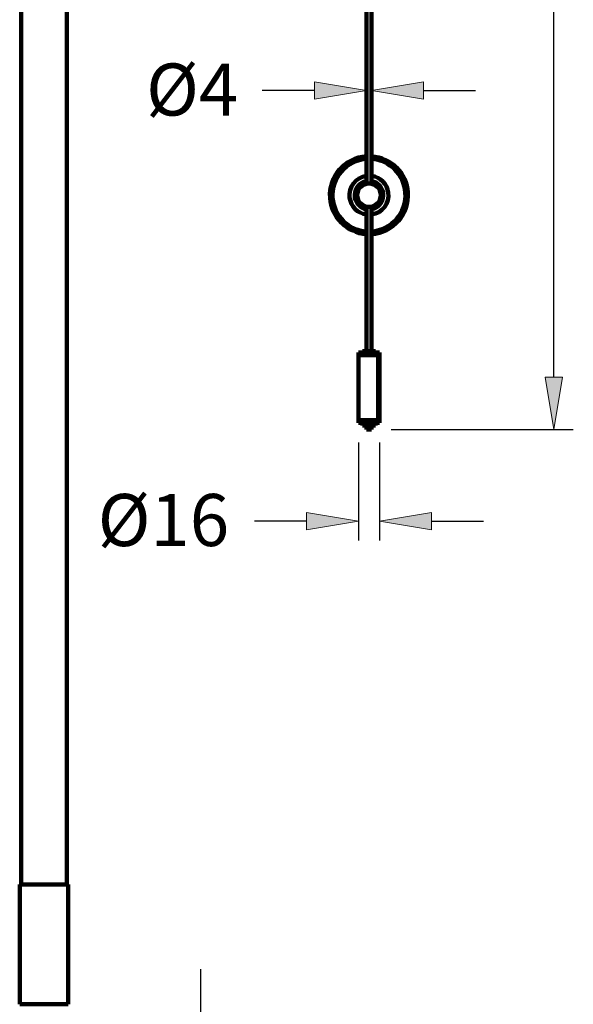
# Model space of a CAD drawing. Units: millimetres. Extents: x -796 to 4773, y 220 to 4753.
# Drawn here: x 2048 to 2471, y 1297 to 2049 of the extents above; entities that cross this region are included whole.
import ezdxf

# ---------------------------------------------------------------- set-up
doc = ezdxf.new("R2010")
doc.units = ezdxf.units.MM
doc.header["$MEASUREMENT"] = 0
doc.layers.add('cistern', color=7, linetype='Continuous')
doc.layers.add('dims', color=7, linetype='Continuous')

# ---------------------------------------------------------------- blocks, each defined once
blk = doc.blocks.new('block 47')
at = {"layer": 'dims', "color": 7, "lineweight": 25, "true_color": 0xffffff}
blk.add_lwpolyline([(2306.86, 1725.82), (2306.86, 1650.8)], dxfattribs=at)
blk = doc.blocks.new('block 48')
at = {"layer": 'dims', "color": 7, "lineweight": 25, "true_color": 0xffffff}
blk.add_lwpolyline([(2322.76, 1725.82), (2322.76, 1650.8)], dxfattribs=at)
blk = doc.blocks.new('block 49')
at = {"layer": 'dims', "color": 7, "lineweight": 25, "true_color": 0xffffff}
blk.add_lwpolyline([(2362.51, 1665.71), (2402.26, 1665.71)], dxfattribs=at)
blk = doc.blocks.new('block 50')
at = {"layer": 'dims', "color": 7, "lineweight": 25, "true_color": 0xffffff}
blk.add_lwpolyline([(2267.11, 1665.71), (2227.36, 1665.71)], dxfattribs=at)
blk = doc.blocks.new('block 51')
at = {"layer": 'dims', "true_color": 0xffffff}
h = blk.add_hatch(color=7, dxfattribs=at)
h.dxf.hatch_style = 2
h.paths.add_polyline_path([(2362.51, 1672.33), (2322.76, 1665.71), (2362.51, 1659.08)])
at = {"layer": 'dims', "lineweight": 0}
blk.add_lwpolyline([(2362.51, 1672.33), (2322.76, 1665.71), (2362.51, 1659.08), (2362.51, 1672.33)], dxfattribs=at)
blk = doc.blocks.new('block 52')
at = {"layer": 'dims', "true_color": 0xffffff}
h = blk.add_hatch(color=7, dxfattribs=at)
h.dxf.hatch_style = 2
h.paths.add_polyline_path([(2267.11, 1672.33), (2306.86, 1665.71), (2267.11, 1659.08)])
at = {"layer": 'dims', "lineweight": 0}
blk.add_lwpolyline([(2267.11, 1672.33), (2306.86, 1665.71), (2267.11, 1659.08), (2267.11, 1672.33)], dxfattribs=at)
blk = doc.blocks.new('block 53')
at = {"layer": 'dims', "color": 7, "true_color": 0xffffff, "insert": (2107.57, 1646.61), "char_height": 39.7491, "attachment_point": 7}
blk.add_mtext('\\fArial|b0|i0|c0|p34;\\W1;Ø16', dxfattribs=at)
blk = doc.blocks.new('block 54')
at = {"layer": 'dims', "color": 7, "lineweight": 25, "true_color": 0xffffff}
blk.add_lwpolyline([(2316.8, 2034.11), (2316.8, 1979.66)], dxfattribs=at)
blk = doc.blocks.new('block 55')
at = {"layer": 'dims', "color": 7, "lineweight": 25, "true_color": 0xffffff}
blk.add_lwpolyline([(2312.82, 2034.11), (2312.82, 1979.66)], dxfattribs=at)
blk = doc.blocks.new('block 56')
at = {"layer": 'dims', "color": 7, "lineweight": 25, "true_color": 0xffffff}
blk.add_lwpolyline([(2356.55, 1994.56), (2396.3, 1994.56)], dxfattribs=at)
blk = doc.blocks.new('block 57')
at = {"layer": 'dims', "color": 7, "lineweight": 25, "true_color": 0xffffff}
blk.add_lwpolyline([(2273.08, 1994.56), (2233.33, 1994.56)], dxfattribs=at)
blk = doc.blocks.new('block 58')
at = {"layer": 'dims', "true_color": 0xffffff}
h = blk.add_hatch(color=7, dxfattribs=at)
h.dxf.hatch_style = 2
h.paths.add_polyline_path([(2356.55, 2001.19), (2316.8, 1994.56), (2356.55, 1987.94)])
at = {"layer": 'dims', "lineweight": 0}
blk.add_lwpolyline([(2356.55, 2001.19), (2316.8, 1994.56), (2356.55, 1987.94), (2356.55, 2001.19)], dxfattribs=at)
blk = doc.blocks.new('block 59')
at = {"layer": 'dims', "true_color": 0xffffff}
h = blk.add_hatch(color=7, dxfattribs=at)
h.dxf.hatch_style = 2
h.paths.add_polyline_path([(2273.08, 2001.19), (2312.82, 1994.56), (2273.08, 1987.94)])
at = {"layer": 'dims', "lineweight": 0}
blk.add_lwpolyline([(2273.08, 2001.19), (2312.82, 1994.56), (2273.08, 1987.94), (2273.08, 2001.19)], dxfattribs=at)
blk = doc.blocks.new('block 60')
at = {"layer": 'dims', "color": 7, "true_color": 0xffffff, "insert": (2144.53, 1975.47), "char_height": 39.7491, "attachment_point": 7}
blk.add_mtext('\\fArial|b0|i0|c0|p34;\\W1;Ø4', dxfattribs=at)
blk = doc.blocks.new('block 61')
at = {"layer": 'dims', "color": 7, "lineweight": 25, "true_color": 0xffffff}
blk.add_lwpolyline([(2331.71, 1735.76), (2470.9, 1735.76)], dxfattribs=at)
blk = doc.blocks.new('block 63')
at = {"layer": 'dims', "color": 7, "lineweight": 25, "true_color": 0xffffff}
blk.add_lwpolyline([(2455.99, 1775.51), (2455.99, 2110.97)], dxfattribs=at)
blk = doc.blocks.new('block 65')
at = {"layer": 'dims', "true_color": 0xffffff}
h = blk.add_hatch(color=7, dxfattribs=at)
h.dxf.hatch_style = 2
h.paths.add_polyline_path([(2449.37, 1775.51), (2455.99, 1735.76), (2462.62, 1775.51)])
at = {"layer": 'dims', "lineweight": 0}
blk.add_lwpolyline([(2449.37, 1775.51), (2455.99, 1735.76), (2462.62, 1775.51), (2449.37, 1775.51)], dxfattribs=at)
blk = doc.blocks.new('block 80')
at = {"layer": 'dims', "color": 7, "lineweight": 25, "true_color": 0xffffff}
blk.add_lwpolyline([(2186.39, 1283.57), (2186.39, 1323.32)], dxfattribs=at)
blk = doc.blocks.new('block 377')
at = {"layer": 'cistern', "color": 7, "lineweight": 120, "true_color": 0xffffff}
blk.add_lwpolyline([(2312.82, 1735.76), (2316.8, 1735.76)], dxfattribs=at)
blk = doc.blocks.new('block 378')
at = {"layer": 'cistern', "color": 7, "lineweight": 120, "true_color": 0xffffff}
blk.add_lwpolyline([(2309.84, 1738.74), (2318.29, 1738.74)], dxfattribs=at)
blk = doc.blocks.new('block 379')
at = {"layer": 'cistern', "color": 7, "lineweight": 120, "true_color": 0xffffff}
blk.add_lwpolyline([(2316.8, 1738.74), (2319.78, 1738.74)], dxfattribs=at)
blk = doc.blocks.new('block 380')
at = {"layer": 'cistern', "color": 7, "lineweight": 120, "true_color": 0xffffff}
blk.add_lwpolyline([(2306.86, 1740.73), (2309.84, 1740.73)], dxfattribs=at)
blk = doc.blocks.new('block 381')
at = {"layer": 'cistern', "color": 7, "lineweight": 120, "true_color": 0xffffff}
blk.add_lwpolyline([(2319.78, 1740.73), (2322.76, 1740.73)], dxfattribs=at)
blk = doc.blocks.new('block 382')
at = {"layer": 'cistern', "color": 7, "lineweight": 120, "true_color": 0xffffff}
blk.add_lwpolyline([(2306.86, 1740.73), (2306.86, 1742.71)], dxfattribs=at)
blk = doc.blocks.new('block 383')
at = {"layer": 'cistern', "color": 7, "lineweight": 120, "true_color": 0xffffff}
blk.add_lwpolyline([(2309.84, 1738.74), (2309.84, 1740.73)], dxfattribs=at)
blk = doc.blocks.new('block 384')
at = {"layer": 'cistern', "color": 7, "lineweight": 120, "true_color": 0xffffff}
blk.add_lwpolyline([(2312.82, 1735.76), (2312.82, 1738.74)], dxfattribs=at)
blk = doc.blocks.new('block 385')
at = {"layer": 'cistern', "color": 7, "lineweight": 120, "true_color": 0xffffff}
blk.add_lwpolyline([(2316.8, 1735.76), (2316.8, 1738.74)], dxfattribs=at)
blk = doc.blocks.new('block 386')
at = {"layer": 'cistern', "color": 7, "lineweight": 120, "true_color": 0xffffff}
blk.add_lwpolyline([(2319.78, 1738.74), (2319.78, 1740.73)], dxfattribs=at)
blk = doc.blocks.new('block 387')
at = {"layer": 'cistern', "color": 7, "lineweight": 120, "true_color": 0xffffff}
blk.add_lwpolyline([(2322.76, 1740.73), (2322.76, 1742.71)], dxfattribs=at)
blk = doc.blocks.new('block 388')
at = {"layer": 'cistern', "color": 7, "lineweight": 120, "true_color": 0xffffff}
blk.add_lwpolyline([(2312.82, 1735.76), (2316.8, 1735.76)], dxfattribs=at)
blk = doc.blocks.new('block 389')
at = {"layer": 'cistern', "color": 7, "lineweight": 120, "true_color": 0xffffff}
blk.add_lwpolyline([(2309.84, 1738.74), (2318.29, 1738.74)], dxfattribs=at)
blk = doc.blocks.new('block 390')
at = {"layer": 'cistern', "color": 7, "lineweight": 120, "true_color": 0xffffff}
blk.add_lwpolyline([(2316.8, 1738.74), (2319.78, 1738.74)], dxfattribs=at)
blk = doc.blocks.new('block 391')
at = {"layer": 'cistern', "color": 7, "lineweight": 120, "true_color": 0xffffff}
blk.add_lwpolyline([(2306.86, 1740.73), (2309.84, 1740.73)], dxfattribs=at)
blk = doc.blocks.new('block 392')
at = {"layer": 'cistern', "color": 7, "lineweight": 120, "true_color": 0xffffff}
blk.add_lwpolyline([(2319.78, 1740.73), (2322.76, 1740.73)], dxfattribs=at)
blk = doc.blocks.new('block 393')
at = {"layer": 'cistern', "color": 7, "lineweight": 120, "true_color": 0xffffff}
blk.add_lwpolyline([(2306.86, 1740.73), (2306.86, 1742.71)], dxfattribs=at)
blk = doc.blocks.new('block 394')
at = {"layer": 'cistern', "color": 7, "lineweight": 120, "true_color": 0xffffff}
blk.add_lwpolyline([(2309.84, 1738.74), (2309.84, 1740.73)], dxfattribs=at)
blk = doc.blocks.new('block 395')
at = {"layer": 'cistern', "color": 7, "lineweight": 120, "true_color": 0xffffff}
blk.add_lwpolyline([(2312.82, 1735.76), (2312.82, 1738.74)], dxfattribs=at)
blk = doc.blocks.new('block 396')
at = {"layer": 'cistern', "color": 7, "lineweight": 120, "true_color": 0xffffff}
blk.add_lwpolyline([(2316.8, 1735.76), (2316.8, 1738.74)], dxfattribs=at)
blk = doc.blocks.new('block 397')
at = {"layer": 'cistern', "color": 7, "lineweight": 120, "true_color": 0xffffff}
blk.add_lwpolyline([(2319.78, 1738.74), (2319.78, 1740.73)], dxfattribs=at)
blk = doc.blocks.new('block 398')
at = {"layer": 'cistern', "color": 7, "lineweight": 120, "true_color": 0xffffff}
blk.add_lwpolyline([(2322.76, 1740.73), (2322.76, 1742.71)], dxfattribs=at)
blk = doc.blocks.new('block 423')
at = {"layer": 'cistern', "color": 7, "lineweight": 120, "true_color": 0xffffff}
blk.add_lwpolyline([(2312.82, 1795.38), (2312.82, 1905.91)], dxfattribs=at)
blk = doc.blocks.new('block 424')
at = {"layer": 'cistern', "color": 7, "lineweight": 158, "true_color": 0xffffff}
blk.add_lwpolyline([(2312.82, 1923.35), (2312.82, 2527.76)], dxfattribs=at)
blk = doc.blocks.new('block 425')
at = {"layer": 'cistern', "color": 7, "lineweight": 120, "true_color": 0xffffff}
blk.add_lwpolyline([(2316.8, 1795.38), (2316.8, 1905.91)], dxfattribs=at)
blk = doc.blocks.new('block 426')
at = {"layer": 'cistern', "color": 7, "lineweight": 158, "true_color": 0xffffff}
blk.add_lwpolyline([(2316.8, 1923.35), (2316.8, 2527.76)], dxfattribs=at)
blk = doc.blocks.new('block 427')
at = {"layer": 'cistern', "color": 7, "lineweight": 120, "true_color": 0xffffff}
blk.add_lwpolyline([(2312.82, 1795.38), (2312.82, 1905.91)], dxfattribs=at)
blk = doc.blocks.new('block 428')
at = {"layer": 'cistern', "color": 7, "lineweight": 158, "true_color": 0xffffff}
blk.add_lwpolyline([(2312.82, 1923.35), (2312.82, 2527.76)], dxfattribs=at)
blk = doc.blocks.new('block 429')
at = {"layer": 'cistern', "color": 7, "lineweight": 120, "true_color": 0xffffff}
blk.add_lwpolyline([(2316.8, 1795.38), (2316.8, 1905.91)], dxfattribs=at)
blk = doc.blocks.new('block 430')
at = {"layer": 'cistern', "color": 7, "lineweight": 158, "true_color": 0xffffff}
blk.add_lwpolyline([(2316.8, 1923.35), (2316.8, 2527.76)], dxfattribs=at)
blk = doc.blocks.new('block 431')
at = {"layer": 'cistern', "color": 7, "lineweight": 120, "true_color": 0xffffff}
blk.add_lwpolyline([(2322.76, 1794.39), (2319.78, 1794.39)], dxfattribs=at)
blk = doc.blocks.new('block 432')
at = {"layer": 'cistern', "color": 7, "lineweight": 120, "true_color": 0xffffff}
blk.add_lwpolyline([(2309.84, 1794.39), (2306.86, 1794.39)], dxfattribs=at)
blk = doc.blocks.new('block 433')
at = {"layer": 'cistern', "color": 7, "lineweight": 120, "true_color": 0xffffff}
blk.add_lwpolyline([(2319.78, 1795.38), (2316.9, 1795.38)], dxfattribs=at)
blk = doc.blocks.new('block 434')
at = {"layer": 'cistern', "color": 7, "lineweight": 120, "true_color": 0xffffff}
blk.add_lwpolyline([(2312.73, 1795.38), (2309.84, 1795.38)], dxfattribs=at)
blk = doc.blocks.new('block 435')
at = {"layer": 'cistern', "color": 7, "lineweight": 120, "true_color": 0xffffff}
blk.add_lwpolyline([(2306.86, 1794.39), (2306.86, 1792.4)], dxfattribs=at)
blk = doc.blocks.new('block 436')
at = {"layer": 'cistern', "color": 7, "lineweight": 120, "true_color": 0xffffff}
blk.add_lwpolyline([(2309.84, 1795.38), (2309.84, 1794.39)], dxfattribs=at)
blk = doc.blocks.new('block 437')
at = {"layer": 'cistern', "color": 7, "lineweight": 120, "true_color": 0xffffff}
blk.add_lwpolyline([(2319.78, 1795.38), (2319.78, 1794.39)], dxfattribs=at)
blk = doc.blocks.new('block 438')
at = {"layer": 'cistern', "color": 7, "lineweight": 120, "true_color": 0xffffff}
blk.add_lwpolyline([(2322.76, 1794.39), (2322.76, 1792.4)], dxfattribs=at)
blk = doc.blocks.new('block 439')
at = {"layer": 'cistern', "color": 7, "lineweight": 120, "true_color": 0xffffff}
blk.add_lwpolyline([(2322.76, 1794.39), (2319.78, 1794.39)], dxfattribs=at)
blk = doc.blocks.new('block 440')
at = {"layer": 'cistern', "color": 7, "lineweight": 120, "true_color": 0xffffff}
blk.add_lwpolyline([(2309.84, 1794.39), (2306.86, 1794.39)], dxfattribs=at)
blk = doc.blocks.new('block 441')
at = {"layer": 'cistern', "color": 7, "lineweight": 120, "true_color": 0xffffff}
blk.add_lwpolyline([(2319.78, 1795.38), (2316.9, 1795.38)], dxfattribs=at)
blk = doc.blocks.new('block 442')
at = {"layer": 'cistern', "color": 7, "lineweight": 120, "true_color": 0xffffff}
blk.add_lwpolyline([(2312.73, 1795.38), (2309.84, 1795.38)], dxfattribs=at)
blk = doc.blocks.new('block 443')
at = {"layer": 'cistern', "color": 7, "lineweight": 120, "true_color": 0xffffff}
blk.add_lwpolyline([(2306.86, 1794.39), (2306.86, 1792.4)], dxfattribs=at)
blk = doc.blocks.new('block 444')
at = {"layer": 'cistern', "color": 7, "lineweight": 120, "true_color": 0xffffff}
blk.add_lwpolyline([(2309.84, 1795.38), (2309.84, 1794.39)], dxfattribs=at)
blk = doc.blocks.new('block 445')
at = {"layer": 'cistern', "color": 7, "lineweight": 120, "true_color": 0xffffff}
blk.add_lwpolyline([(2319.78, 1795.38), (2319.78, 1794.39)], dxfattribs=at)
blk = doc.blocks.new('block 446')
at = {"layer": 'cistern', "color": 7, "lineweight": 120, "true_color": 0xffffff}
blk.add_lwpolyline([(2322.76, 1794.39), (2322.76, 1792.4)], dxfattribs=at)
blk = doc.blocks.new('block 447')
at = {"layer": 'cistern', "color": 7, "lineweight": 120, "true_color": 0xffffff}
blk.add_lwpolyline([(2306.86, 1742.71), (2306.86, 1792.4)], dxfattribs=at)
blk = doc.blocks.new('block 448')
at = {"layer": 'cistern', "color": 7, "lineweight": 120, "true_color": 0xffffff}
blk.add_lwpolyline([(2321.77, 1742.96), (2321.77, 1792.15)], dxfattribs=at)
blk = doc.blocks.new('block 449')
at = {"layer": 'cistern', "color": 7, "lineweight": 120, "true_color": 0xffffff}
blk.add_lwpolyline([(2322.76, 1742.71), (2322.76, 1792.4)], dxfattribs=at)
blk = doc.blocks.new('block 450')
at = {"layer": 'cistern', "color": 7, "lineweight": 120, "true_color": 0xffffff}
blk.add_lwpolyline([(2306.86, 1742.71), (2306.86, 1792.4)], dxfattribs=at)
blk = doc.blocks.new('block 451')
at = {"layer": 'cistern', "color": 7, "lineweight": 120, "true_color": 0xffffff}
blk.add_lwpolyline([(2322.76, 1742.71), (2322.76, 1792.4)], dxfattribs=at)
blk = doc.blocks.new('block 452')
at = {"layer": 'cistern', "color": 7, "lineweight": 120, "true_color": 0xffffff}
blk.add_lwpolyline([(2312.82, 1735.76), (2316.8, 1735.76)], dxfattribs=at)
blk = doc.blocks.new('block 453')
at = {"layer": 'cistern', "color": 7, "lineweight": 120, "true_color": 0xffffff}
blk.add_lwpolyline([(2309.84, 1738.74), (2318.29, 1738.74)], dxfattribs=at)
blk = doc.blocks.new('block 454')
at = {"layer": 'cistern', "color": 7, "lineweight": 120, "true_color": 0xffffff}
blk.add_lwpolyline([(2316.8, 1738.74), (2319.78, 1738.74)], dxfattribs=at)
blk = doc.blocks.new('block 455')
at = {"layer": 'cistern', "color": 7, "lineweight": 120, "true_color": 0xffffff}
blk.add_lwpolyline([(2306.86, 1740.73), (2319.78, 1740.73)], dxfattribs=at)
blk = doc.blocks.new('block 456')
at = {"layer": 'cistern', "color": 7, "lineweight": 120, "true_color": 0xffffff}
blk.add_lwpolyline([(2319.78, 1740.73), (2322.76, 1740.73)], dxfattribs=at)
blk = doc.blocks.new('block 457')
at = {"layer": 'cistern', "color": 7, "lineweight": 120, "true_color": 0xffffff}
blk.add_lwpolyline([(2306.86, 1742.71), (2321.77, 1742.71)], dxfattribs=at)
blk = doc.blocks.new('block 458')
at = {"layer": 'cistern', "color": 7, "lineweight": 120, "true_color": 0xffffff}
blk.add_lwpolyline([(2322.76, 1792.4), (2306.86, 1792.4)], dxfattribs=at)
blk = doc.blocks.new('block 459')
at = {"layer": 'cistern', "color": 7, "lineweight": 120, "true_color": 0xffffff}
blk.add_lwpolyline([(2322.76, 1794.39), (2319.78, 1794.39)], dxfattribs=at)
blk = doc.blocks.new('block 460')
at = {"layer": 'cistern', "color": 7, "lineweight": 120, "true_color": 0xffffff}
blk.add_lwpolyline([(2319.78, 1794.39), (2306.86, 1794.39)], dxfattribs=at)
blk = doc.blocks.new('block 461')
at = {"layer": 'cistern', "color": 7, "lineweight": 120, "true_color": 0xffffff}
blk.add_lwpolyline([(2316.9, 1795.38), (2309.84, 1795.38)], dxfattribs=at)
blk = doc.blocks.new('block 462')
at = {"layer": 'cistern', "color": 7, "lineweight": 120, "true_color": 0xffffff}
blk.add_lwpolyline([(2316.87, 1795.38), (2319.78, 1795.38)], dxfattribs=at)
blk = doc.blocks.new('block 463')
at = {"layer": 'cistern', "color": 7, "lineweight": 120, "true_color": 0xffffff}
blk.add_lwpolyline([(2306.86, 1740.73), (2306.86, 1794.39)], dxfattribs=at)
blk = doc.blocks.new('block 465')
at = {"layer": 'cistern', "color": 7, "lineweight": 120, "true_color": 0xffffff}
blk.add_lwpolyline([(2309.84, 1795.38), (2309.84, 1794.39)], dxfattribs=at)
blk = doc.blocks.new('block 466')
at = {"layer": 'cistern', "color": 7, "lineweight": 120, "true_color": 0xffffff}
blk.add_lwpolyline([(2309.84, 1738.74), (2309.84, 1740.73)], dxfattribs=at)
blk = doc.blocks.new('block 468')
at = {"layer": 'cistern', "color": 7, "lineweight": 120, "true_color": 0xffffff}
blk.add_lwpolyline([(2312.82, 1735.76), (2312.82, 1738.74)], dxfattribs=at)
blk = doc.blocks.new('block 469')
at = {"layer": 'cistern', "color": 7, "lineweight": 120, "true_color": 0xffffff}
blk.add_lwpolyline([(2312.82, 1795.38), (2312.82, 1905.91)], dxfattribs=at)
blk = doc.blocks.new('block 470')
at = {"layer": 'cistern', "color": 7, "lineweight": 158, "true_color": 0xffffff}
blk.add_lwpolyline([(2312.82, 1923.35), (2312.82, 2527.76)], dxfattribs=at)
blk = doc.blocks.new('block 471')
at = {"layer": 'cistern', "color": 7, "lineweight": 120, "true_color": 0xffffff}
blk.add_lwpolyline([(2316.8, 1735.76), (2316.8, 1738.74)], dxfattribs=at)
blk = doc.blocks.new('block 472')
at = {"layer": 'cistern', "color": 7, "lineweight": 120, "true_color": 0xffffff}
blk.add_lwpolyline([(2316.8, 1795.38), (2316.8, 1905.91)], dxfattribs=at)
blk = doc.blocks.new('block 473')
at = {"layer": 'cistern', "color": 7, "lineweight": 158, "true_color": 0xffffff}
blk.add_lwpolyline([(2316.8, 1923.35), (2316.8, 2527.76)], dxfattribs=at)
blk = doc.blocks.new('block 474')
at = {"layer": 'cistern', "color": 7, "lineweight": 120, "true_color": 0xffffff}
blk.add_lwpolyline([(2319.78, 1795.38), (2319.78, 1794.39)], dxfattribs=at)
blk = doc.blocks.new('block 475')
at = {"layer": 'cistern', "color": 7, "lineweight": 120, "true_color": 0xffffff}
blk.add_lwpolyline([(2319.78, 1738.74), (2319.78, 1740.73)], dxfattribs=at)
blk = doc.blocks.new('block 477')
at = {"layer": 'cistern', "color": 7, "lineweight": 120, "true_color": 0xffffff}
blk.add_lwpolyline([(2322.76, 1740.73), (2322.76, 1794.39)], dxfattribs=at)
blk = doc.blocks.new('block 520')
at = {"layer": 'cistern', "color": 7, "lineweight": 120, "true_color": 0xffffff}
blk.add_open_spline([(2312.82, 1944.37), (2296.4, 1943.28), (2283.97, 1929.07), (2285.07, 1912.64), (2286.06, 1897.74), (2297.93, 1885.88), (2312.82, 1884.88)], degree=3, knots=[0, 0, 0, 0, 1, 1, 1, 2, 2, 2, 2], dxfattribs=at)
blk = doc.blocks.new('block 521')
at = {"layer": 'cistern', "color": 7, "lineweight": 120, "true_color": 0xffffff}
blk.add_open_spline([(2312.82, 1942.38), (2297.5, 1941.28), (2285.96, 1927.97), (2287.06, 1912.64), (2288.05, 1898.84), (2299.02, 1887.86), (2312.82, 1886.87)], degree=3, knots=[0, 0, 0, 0, 1, 1, 1, 2, 2, 2, 2], dxfattribs=at)
blk = doc.blocks.new('block 522')
at = {"layer": 'cistern', "color": 7, "lineweight": 120, "true_color": 0xffffff}
blk.add_open_spline([(2316.8, 1884.88), (2333.23, 1885.98), (2345.66, 1900.19), (2344.56, 1916.62), (2343.56, 1931.51), (2331.7, 1943.38), (2316.8, 1944.37)], degree=3, knots=[0, 0, 0, 0, 1, 1, 1, 2, 2, 2, 2], dxfattribs=at)
blk = doc.blocks.new('block 523')
at = {"layer": 'cistern', "color": 7, "lineweight": 120, "true_color": 0xffffff}
blk.add_open_spline([(2316.8, 1886.87), (2332.13, 1887.97), (2343.66, 1901.29), (2342.57, 1916.62), (2341.58, 1930.42), (2330.6, 1941.39), (2316.8, 1942.38)], degree=3, knots=[0, 0, 0, 0, 1, 1, 1, 2, 2, 2, 2], dxfattribs=at)
blk = doc.blocks.new('block 524')
at = {"layer": 'cistern', "color": 7, "lineweight": 120, "true_color": 0xffffff}
blk.add_open_spline([(2312.82, 1929.4), (2304.67, 1928.3), (2298.94, 1920.8), (2300.04, 1912.64), (2300.93, 1905.98), (2306.17, 1900.75), (2312.82, 1899.85)], degree=3, knots=[0, 0, 0, 0, 1, 1, 1, 2, 2, 2, 2], dxfattribs=at)
blk = doc.blocks.new('block 525')
at = {"layer": 'cistern', "color": 7, "lineweight": 120, "true_color": 0xffffff}
blk.add_open_spline([(2316.8, 1899.85), (2324.96, 1900.95), (2330.68, 1908.46), (2329.58, 1916.62), (2328.69, 1923.27), (2323.45, 1928.51), (2316.8, 1929.4)], degree=3, knots=[0, 0, 0, 0, 1, 1, 1, 2, 2, 2, 2], dxfattribs=at)
blk = doc.blocks.new('block 526')
at = {"layer": 'cistern', "color": 7, "lineweight": 120, "true_color": 0xffffff}
blk.add_open_spline([(2312.82, 1925.38), (2306.89, 1924.28), (2302.97, 1918.58), (2304.06, 1912.64), (2304.89, 1908.19), (2308.37, 1904.7), (2312.82, 1903.88)], degree=3, knots=[0, 0, 0, 0, 1, 1, 1, 2, 2, 2, 2], dxfattribs=at)
blk = doc.blocks.new('block 527')
at = {"layer": 'cistern', "color": 7, "lineweight": 120, "true_color": 0xffffff}
blk.add_open_spline([(2316.8, 1903.88), (2322.74, 1904.98), (2326.66, 1910.68), (2325.56, 1916.62), (2324.74, 1921.07), (2321.25, 1924.55), (2316.8, 1925.38)], degree=3, knots=[0, 0, 0, 0, 1, 1, 1, 2, 2, 2, 2], dxfattribs=at)
blk = doc.blocks.new('block 528')
at = {"layer": 'cistern', "color": 7, "lineweight": 120, "true_color": 0xffffff}
blk.add_open_spline([(2305.87, 1914.63), (2305.87, 1919.57), (2309.87, 1923.57), (2314.81, 1923.57), (2319.75, 1923.57), (2323.76, 1919.57), (2323.76, 1914.63), (2323.76, 1909.69), (2319.75, 1905.68), (2314.81, 1905.68), (2309.87, 1905.68), (2305.87, 1909.69), (2305.87, 1914.63), (2305.87, 1914.63), (2305.87, 1914.63), (2305.87, 1914.63)], degree=3, knots=[0, 0, 0, 0, 1, 1, 1, 2, 2, 2, 3, 3, 3, 4, 4, 4, 5, 5, 5, 5], dxfattribs=at)
blk = doc.blocks.new('block 1168')
at = {"layer": 'cistern', "color": 7, "lineweight": 158, "true_color": 0xffffff}
blk.add_lwpolyline([(2083.89, 1387.95), (2083.89, 2272.37)], dxfattribs=at)
blk = doc.blocks.new('block 1169')
at = {"layer": 'cistern', "color": 7, "lineweight": 158, "true_color": 0xffffff}
blk.add_lwpolyline([(2049.11, 1387.95), (2049.11, 2272.37)], dxfattribs=at)
blk = doc.blocks.new('block 1170')
at = {"layer": 'cistern', "color": 7, "lineweight": 158, "true_color": 0xffffff}
blk.add_lwpolyline([(2049.11, 1387.95), (2083.89, 1387.95)], dxfattribs=at)
blk = doc.blocks.new('block 1171')
at = {"layer": 'cistern', "color": 7, "lineweight": 158, "true_color": 0xffffff}
blk.add_lwpolyline([(2085.03, 1387.95), (2085.03, 1296.53)], dxfattribs=at)
blk = doc.blocks.new('block 1172')
at = {"layer": 'cistern', "color": 7, "lineweight": 158, "true_color": 0xffffff}
blk.add_lwpolyline([(2047.97, 1387.95), (2047.97, 1296.53)], dxfattribs=at)
blk = doc.blocks.new('block 1177')
at = {"layer": 'cistern', "color": 7, "lineweight": 158, "true_color": 0xffffff}
blk.add_lwpolyline([(2085.03, 1387.95), (2047.97, 1387.95)], dxfattribs=at)
blk = doc.blocks.new('block 1180')
at = {"layer": 'cistern', "color": 7, "lineweight": 158, "true_color": 0xffffff}
blk.add_lwpolyline([(2047.97, 1296.53), (2085.03, 1296.53)], dxfattribs=at)
blk = doc.blocks.new('block 1182')
at = {"layer": 'cistern', "color": 7, "lineweight": 158, "true_color": 0xffffff}
blk.add_lwpolyline([(2066.5, 1387.95), (2085.03, 1387.95)], dxfattribs=at)

msp = doc.modelspace()

# ---------------------------------------------------------------- block references
at = {"layer": 'cistern'}
for name in ['block 424', 'block 428', 'block 470', 'block 426', 'block 430', 'block 473', 'block 1169', 'block 1168', 'block 520', 'block 521', 'block 522', 'block 523', 'block 524', 'block 525', 'block 526', 'block 528', 'block 527', 'block 423', 'block 427', 'block 469', 'block 425', 'block 429', 'block 472', 'block 432', 'block 435', 'block 440', 'block 443', 'block 460', 'block 463', 'block 447', 'block 450', 'block 458', 'block 434', 'block 436', 'block 442', 'block 444', 'block 461', 'block 465', 'block 462', 'block 433', 'block 441', 'block 437', 'block 445', 'block 474', 'block 431', 'block 439', 'block 459', 'block 448', 'block 438', 'block 446', 'block 477', 'block 449', 'block 451', 'block 382', 'block 393', 'block 457', 'block 380', 'block 391', 'block 455', 'block 383', 'block 394', 'block 466', 'block 378', 'block 389', 'block 453', 'block 384', 'block 395', 'block 468', 'block 379', 'block 385', 'block 390', 'block 396', 'block 454', 'block 471', 'block 381', 'block 386', 'block 392', 'block 397', 'block 456', 'block 475', 'block 387', 'block 398', 'block 377', 'block 388', 'block 452', 'block 1172', 'block 1177', 'block 1170', 'block 1182', 'block 1171', 'block 1180']:
    msp.add_blockref(name, (0, 0), dxfattribs=at)
at = {"layer": 'dims'}
for name in ['block 63', 'block 55', 'block 54', 'block 60', 'block 59', 'block 58', 'block 57', 'block 56', 'block 65', 'block 61', 'block 47', 'block 48', 'block 53', 'block 52', 'block 51', 'block 50', 'block 49', 'block 80']:
    msp.add_blockref(name, (0, 0), dxfattribs=at)

doc.saveas('drawing.dxf')
